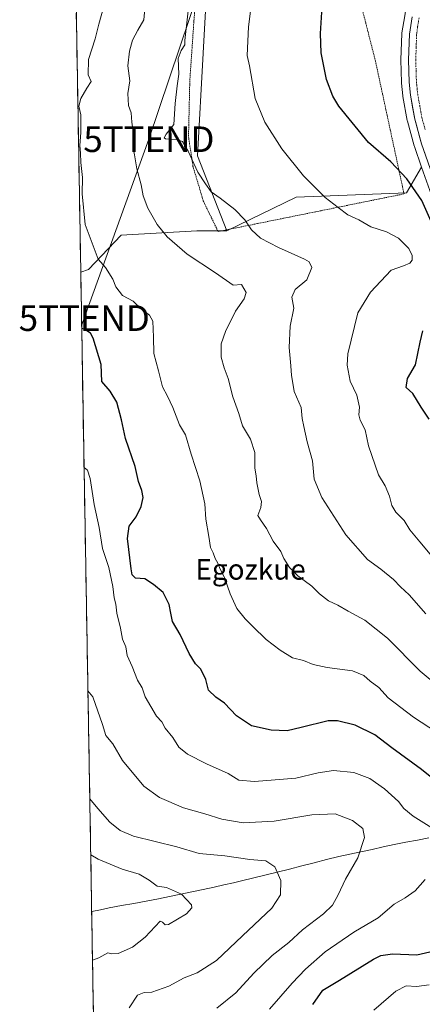
# Model space of a CAD drawing. Units: metres. Extents: x 616878 to 620320, y 4775703 to 4778077.
# Drawn here: x 616892 to 617049, y 4776275 to 4776660 of the extents above; entities that cross this region are included whole.
import ezdxf
from ezdxf.enums import TextEntityAlignment as Align

# ---------------------------------------------------------------- set-up
doc = ezdxf.new("R2010")
doc.units = ezdxf.units.M
doc.header["$MEASUREMENT"] = 0
doc.linetypes.add('TRAZO_Y_PUNTO', pattern=[1, 0.5, -0.25, 0, -0.25])
doc.linetypes.add('TRAZOS', pattern=[0.75, 0.5, -0.25])
doc.layers.get('0').update_dxf_attribs({"lineweight": 5})
for name, color, linetype, lineweight in [('Alambrada', 19, 'TRAZOS', 0), ('Arbolado forestal CxS', 92, 'Continuous', 0), ('Carretera de calzada única', 19, 'Continuous', 13), ('Carretera de calzada única Cxs', 19, 'Continuous', 13), ('Carretera de calzada única eje', 19, 'TRAZO_Y_PUNTO', 0), ('Corriente natural lineal', 142, 'Continuous', 13), ('Curva de nivel maestra', 36, 'Continuous', 30), ('Curva de nivel normal', 36, 'Continuous', 0), ('Municipio CxS', 142, 'Continuous', 0), ('Núcleo urbano CxS', 19, 'Continuous', 0), ('Pastizal CxS', 92, 'Continuous', 0), ('Prado CxS', 92, 'Continuous', 0), ('Tendido', 6, 'Continuous', 0), ('Texto cartográfico', 19, 'Continuous', 0), ('Torre de tendido puntual', 7, 'Continuous', 0)]:
    doc.layers.add(name, color=color, linetype=linetype, lineweight=lineweight)
doc.styles.add('Arial', font='txt', dxfattribs={"height": 0.2})

# ---------------------------------------------------------------- blocks, each defined once
blk = doc.blocks.new('*U153')
at = {"layer": 'Arbolado forestal CxS', "color": 92, "linetype": 'Continuous', "lineweight": 0}
blk.add_polyline3d([(616920.64, 4776269.55, 234.37), (616915.63, 4776561.1, 252.89), (616918.63, 4776562.2, 253.52), (616931.43, 4776575.49, 257.46), (616961, 4776577.29, 261.91), (616972.65, 4776577.29, 263.35), (616999.8, 4776590.34, 268.63), (617042.83, 4776592.13, 273.86), (617048.8, 4776602.1, 276.79), (617055.2, 4776583.94, 276.85)], dxfattribs=at)
blk = doc.blocks.new('*U154')
at = {"layer": 'Prado CxS', "color": 92, "linetype": 'Continuous', "lineweight": 0}
blk.add_polyline3d([(617042.1825, 4776661.2123, 278.6787), (617041.0527, 4776654.5841, 278.6679), (617041.0119, 4776654.1817, 278.6532), (617040.6719, 4776644.1417, 278.3203), (617040.6701, 4776644.0401, 278.3171), (617040.6715, 4776643.9483, 278.3146), (617040.9415, 4776635.1283, 278.1779), (617040.9551, 4776634.9211, 278.1866), (617041.4551, 4776629.9311, 278.3302), (617041.4863, 4776629.7055, 278.3346), (617043.1669, 4776620.3117, 278.2336), (617043.2279, 4776620.0429, 278.1689), (617045.8879, 4776610.3929, 277.1332), (617045.9507, 4776610.1929, 277.1271), (617048.8041, 4776602.0975, 276.7927), (617042.8265, 4776592.1293, 273.862), (616999.7953, 4776590.3355, 268.6304), (616972.6494, 4776577.2869, 263.3521), (616972.6494, 4776577.2869, 263.3521), (616961.2287, 4776606.4717, 265.4633), (616965.7039, 4776686.8429, 266.3263)], dxfattribs=at)
blk = doc.blocks.new('*U163')
at = {"layer": 'Núcleo urbano CxS', "color": 19, "linetype": 'Continuous', "lineweight": 0}
blk.add_polyline3d([(617055.2037, 4776583.9413, 276.8527), (617048.8041, 4776602.0975, 276.7927), (617045.9507, 4776610.1929, 277.1271), (617045.8879, 4776610.3929, 277.1332), (617043.2279, 4776620.0429, 278.1689), (617043.1669, 4776620.3117, 278.2336), (617041.4863, 4776629.7055, 278.3346), (617041.4551, 4776629.9311, 278.3302), (617040.9551, 4776634.9211, 278.1866), (617040.9415, 4776635.1283, 278.1779), (617040.6715, 4776643.9483, 278.3146), (617040.6701, 4776644.0401, 278.3171), (617040.6719, 4776644.1417, 278.3203), (617041.0119, 4776654.1817, 278.6532), (617041.0527, 4776654.5841, 278.6679), (617042.1825, 4776661.2123, 278.6787)], dxfattribs=at)
blk = doc.blocks.new('*U192')
at = {"layer": 'Curva de nivel normal', "color": 36, "linetype": 'Continuous', "lineweight": 0}
blk.add_polyline3d([(616968.73, 4776273.76, 240), (616976.21, 4776279.8, 240), (616983.31, 4776287.44, 240), (616990.41, 4776294.36, 240), (616996.98, 4776299.49, 240), (617002.27, 4776304.32, 240), (617010.5, 4776310.65, 240), (617013.98, 4776313.98, 240), (617016.21, 4776317.98, 240), (617019.09, 4776324.11, 240), (617023.85, 4776332.48, 240), (617026.53, 4776340.45, 240), (617025.88, 4776343.94, 240), (617021.84, 4776347.09, 240), (617015.02, 4776349.67, 240), (617005.9, 4776349.22, 240), (616991.25, 4776346.84, 240), (616979.09, 4776346.1, 240), (616970.77, 4776347.55, 240), (616964.17, 4776349.72, 240), (616955.82, 4776352.06, 240), (616946.45, 4776356.02, 240), (616940.28, 4776360.51, 240), (616931.94, 4776370.48, 240), (616928.22, 4776377.04, 240), (616925.39, 4776380.26, 240), (616924.1, 4776384.48, 240), (616920.33, 4776395.31, 240), (616918.44, 4776397.64, 240), (616918.44, 4776397.65, 240)], dxfattribs=at)
blk = doc.blocks.new('*U199')
at = {"layer": 'Curva de nivel normal', "color": 36, "linetype": 'Continuous', "lineweight": 0}
for points in [[(616916.94, 4776484.9, 245), (616918.27, 4776483.82, 245), (616919.35, 4776480.51, 245), (616920.89, 4776470.43, 245), (616922.82, 4776461.5, 245), (616924.08, 4776453.18, 245), (616926.56, 4776445.77, 245), (616928.18, 4776438.37, 245), (616928.64, 4776433.99, 245), (616929.36, 4776431.47, 245), (616929.77, 4776427.97, 245), (616931.1, 4776422.14, 245), (616931.94, 4776417.86, 245), (616933.29, 4776414.84, 245), (616933.76, 4776411.52, 245), (616935.66, 4776407.2, 245), (616937.79, 4776401.8, 245), (616939.58, 4776398.82, 245), (616940.76, 4776395.32, 245), (616945.23, 4776387.84, 245), (616947.28, 4776385.58, 245), (616948.61, 4776383.07, 245), (616951.55, 4776379.51, 245), (616954.01, 4776375.62, 245), (616957.33, 4776372.89, 245), (616964.73, 4776369.15, 245), (616973.22, 4776365.42, 245), (616977.33, 4776362.86, 245), (616983.53, 4776362.22, 245), (616999.69, 4776363.63, 245), (617008.38, 4776365.62, 245), (617014.32, 4776366.56, 245), (617022.26, 4776365.84, 245), (617028.52, 4776363.47, 245), (617034.34, 4776359.38, 245), (617039.79, 4776354.53, 245), (617041.85, 4776351.7, 245), (617045.44, 4776348.7, 245), (617054.81, 4776342.87, 245)], [(617050.22, 4776324.06, 245), (617046.24, 4776319.6, 245), (617042.41, 4776316.91, 245), (617038.06, 4776314.45, 245), (617031.8, 4776309.12, 245), (617022.36, 4776303.46, 245), (617011.14, 4776295.75, 245), (617003.4, 4776289.05, 245), (616998.23, 4776283.54, 245), (616989.39, 4776273.45, 245)]]:
    blk.add_polyline3d(points, dxfattribs=at)
blk = doc.blocks.new('*U205')
at = {"layer": 'Curva de nivel normal', "color": 36, "linetype": 'Continuous', "lineweight": 0}
blk.add_polyline3d([(616934.5, 4776273.94, 235), (616937.84, 4776278.81, 235), (616940.35, 4776279.94, 235), (616943.41, 4776279.98, 235), (616950.07, 4776282.34, 235), (616956.07, 4776285.63, 235), (616961.07, 4776287.63, 235), (616968.66, 4776292.4, 235), (616978.76, 4776302.07, 235), (616990.23, 4776312.8, 235), (616993.69, 4776318.09, 235), (616993.76, 4776323.6, 235), (616991.42, 4776328.99, 235), (616987.95, 4776331.36, 235), (616981.62, 4776331.87, 235), (616971.97, 4776333.22, 235), (616961.86, 4776334.2, 235), (616953.11, 4776336.72, 235), (616936.29, 4776340.96, 235), (616931.02, 4776343.12, 235), (616927.02, 4776346.37, 235), (616922.28, 4776351.74, 235), (616919.19, 4776355.5, 235), (616919.16, 4776355.55, 235)], dxfattribs=at)
blk = doc.blocks.new('*U221')
at = {"layer": 'Curva de nivel normal', "color": 36, "linetype": 'Continuous', "lineweight": 0}
blk.add_polyline3d([(617052.8, 4776450.27, 270), (617048.05, 4776455.86, 270), (617044.24, 4776460.57, 270), (617041.92, 4776464.2, 270), (617038.78, 4776467.38, 270), (617037.12, 4776469.97, 270), (617036.26, 4776473.65, 270), (617034.6, 4776477.64, 270), (617031.99, 4776481.93, 270), (617028.06, 4776493.3, 270), (617026.69, 4776499.6, 270), (617024.8, 4776503.36, 270), (617024.22, 4776505.45, 270), (617024.48, 4776508.38, 270), (617023.52, 4776513.06, 270), (617020.84, 4776518.55, 270), (617019.72, 4776524.81, 270), (617019.92, 4776529.29, 270), (617023.89, 4776545.29, 270), (617028.78, 4776553.29, 270), (617036.87, 4776561.84, 270), (617041.72, 4776563.57, 270), (617044.2, 4776564.62, 270), (617045.12, 4776565.79, 270), (617045.1, 4776567.66, 270), (617043.73, 4776570.32, 270), (617039.74, 4776574.34, 270), (617035.11, 4776576.81, 270), (617028.94, 4776578.8, 270), (617024.3, 4776581.54, 270), (617020.02, 4776583.46, 270), (617016.23, 4776586.41, 270), (617011.09, 4776590.26, 270), (617002.59, 4776598.69, 270), (616994.22, 4776609.24, 270), (616987.52, 4776619.73, 270), (616983.74, 4776628.96, 270), (616981.57, 4776641.61, 270), (616980.69, 4776645.65, 270), (616981.14, 4776656.93, 270), (616985.53, 4776692.27, 270)], dxfattribs=at)
blk = doc.blocks.new('*U222')
at = {"layer": 'Curva de nivel normal', "color": 36, "linetype": 'Continuous', "lineweight": 0}
blk.add_polyline3d([(616919.54, 4776333.68, 230), (616922.38, 4776332, 230), (616931.84, 4776328.08, 230), (616938.44, 4776326.06, 230), (616942.37, 4776323.82, 230), (616945.54, 4776321.48, 230), (616949.12, 4776320.9, 230), (616955.04, 4776318.35, 230), (616958.88, 4776314.11, 230), (616959.03, 4776312.99, 230), (616956.98, 4776310.66, 230), (616949.95, 4776306.51, 230), (616948.63, 4776306.33, 230), (616947.61, 4776307.36, 230), (616946.6, 4776307.8, 230), (616940.74, 4776301.52, 230), (616935.9, 4776297.66, 230), (616930.24, 4776295.14, 230), (616927.69, 4776294.99, 230), (616926.16, 4776295.41, 230), (616922.73, 4776293.5, 230), (616920.24, 4776292.52, 230)], dxfattribs=at)
blk = doc.blocks.new('*U231')
at = {"layer": 'Curva de nivel normal', "color": 36, "linetype": 'Continuous', "lineweight": 0}
blk.add_polyline3d([(616958.57, 4776671.27, 265), (616956.33, 4776651.6, 265), (616956.31, 4776649.88, 265), (616954.83, 4776647.66, 265), (616953.74, 4776644.58, 265), (616953.99, 4776638.42, 265), (616953.27, 4776633.83, 265), (616952.52, 4776627, 265), (616951.94, 4776618.79, 265), (616948.99, 4776614.93, 265), (616948.22, 4776613.58, 265), (616948.76, 4776613.16, 265), (616953.03, 4776612.91, 265), (616955.41, 4776612.15, 265), (616957.64, 4776608.31, 265), (616961.37, 4776600.11, 265), (616964.33, 4776595.61, 265), (616966.59, 4776592.42, 265), (616970.11, 4776590.02, 265), (616975.84, 4776585.63, 265), (616979.76, 4776581.54, 265), (616982.33, 4776577.61, 265), (616985.84, 4776574.39, 265), (616992.93, 4776570.73, 265), (617002.98, 4776566.2, 265), (617004.82, 4776565.1, 265), (617005.88, 4776562.95, 265), (617003.98, 4776558.06, 265), (616999.34, 4776554.39, 265), (616998.12, 4776551.4, 265), (616998.88, 4776547.06, 265), (616997.43, 4776540.04, 265), (616997.04, 4776531.72, 265), (616997.72, 4776524.5, 265), (616997.91, 4776520.8, 265), (616998.52, 4776517.8, 265), (616999.04, 4776514.53, 265), (617001.69, 4776508.31, 265), (617002.19, 4776503.97, 265), (617002.81, 4776500.84, 265), (617004.04, 4776494.82, 265), (617006.14, 4776487.51, 265), (617006.81, 4776480.3, 265), (617009.78, 4776473.18, 265), (617019.23, 4776458.52, 265), (617027.68, 4776448.92, 265), (617032.8, 4776445.21, 265), (617037.74, 4776441.08, 265), (617040.52, 4776438.29, 265), (617043.87, 4776435.2, 265), (617050.45, 4776427.7, 265)], dxfattribs=at)
blk = doc.blocks.new('*U232')
at = {"layer": 'Curva de nivel normal', "color": 36, "linetype": 'Continuous', "lineweight": 0}
blk.add_polyline3d([(616940.71, 4776663.88, 260), (616940.23, 4776659.6, 260), (616937.97, 4776655.6, 260), (616935.91, 4776651.64, 260), (616934.68, 4776647.44, 260), (616934.09, 4776641.65, 260), (616934.78, 4776635.83, 260), (616934.04, 4776630.81, 260), (616934.27, 4776626.16, 260), (616935.27, 4776623.28, 260), (616935.63, 4776619.61, 260), (616936.19, 4776615.28, 260), (616935.98, 4776610.28, 260), (616936.66, 4776606.94, 260), (616937.54, 4776601.46, 260), (616939.18, 4776595.24, 260), (616940.02, 4776590.88, 260), (616941.9, 4776586.1, 260), (616945.53, 4776579.73, 260), (616949.36, 4776574.9, 260), (616957.14, 4776568.16, 260), (616968.31, 4776560.88, 260), (616975.19, 4776556.04, 260), (616978.4, 4776556.31, 260), (616980.22, 4776553.17, 260), (616979.45, 4776550.75, 260), (616976.07, 4776545.86, 260), (616972.14, 4776537.92, 260), (616970.55, 4776533.1, 260), (616970.55, 4776527.92, 260), (616971.62, 4776523.77, 260), (616973.25, 4776519.62, 260), (616975.08, 4776512.4, 260), (616977.36, 4776505.97, 260), (616978.76, 4776501.09, 260), (616982, 4776495.9, 260), (616983.59, 4776490.66, 260), (616983.63, 4776484.55, 260), (616984.19, 4776481.6, 260), (616984.42, 4776478.82, 260), (616985.32, 4776474.26, 260), (616986.2, 4776471.61, 260), (616985.98, 4776469.21, 260), (616984.85, 4776466.08, 260), (616985.83, 4776464.39, 260), (616988.2, 4776461.1, 260), (616990.8, 4776456.05, 260), (616993.8, 4776452.04, 260), (616995.01, 4776449.31, 260), (616997.12, 4776445.84, 260), (617000.43, 4776442.54, 260), (617005.94, 4776438.48, 260), (617008.92, 4776435.52, 260), (617012.39, 4776432.85, 260), (617016.1, 4776431.14, 260), (617020.14, 4776428.72, 260), (617026.59, 4776425.23, 260), (617035.52, 4776418.2, 260), (617048.22, 4776405.3, 260), (617057.47, 4776397.65, 260)], dxfattribs=at)
blk = doc.blocks.new('*U235')
at = {"layer": 'Curva de nivel normal', "color": 36, "linetype": 'Continuous', "lineweight": 0}
for points in [[(617030.14, 4776272.98, 255), (617038.72, 4776280.47, 255), (617042.79, 4776282.49, 255), (617046.8, 4776282.24, 255), (617051.71, 4776282.95, 255)], [(617060.62, 4776377.61, 255), (617045.57, 4776387.42, 255), (617035.72, 4776394.92, 255), (617032.03, 4776399.02, 255), (617028.64, 4776401.5, 255), (617026.27, 4776403.69, 255), (617021.74, 4776405.52, 255), (617011.9, 4776406.78, 255), (617006.46, 4776407.94, 255), (617002.63, 4776409.58, 255), (616998.35, 4776410.51, 255), (616993.59, 4776413.61, 255), (616988.02, 4776417.71, 255), (616982.89, 4776422.84, 255), (616979.82, 4776425.73, 255), (616976.62, 4776429.85, 255), (616973.97, 4776435.53, 255), (616971.74, 4776441.97, 255), (616970.14, 4776445.21, 255), (616969.24, 4776447.49, 255), (616968.14, 4776449.35, 255), (616967.38, 4776451.51, 255), (616966.32, 4776453.69, 255), (616965.72, 4776457.95, 255), (616964.51, 4776464.74, 255), (616964.1, 4776470.65, 255), (616962.14, 4776479.66, 255), (616958.81, 4776490.01, 255), (616956.49, 4776497.61, 255), (616954.25, 4776501.48, 255), (616951.58, 4776508.3, 255), (616949.56, 4776512.64, 255), (616947.51, 4776516.33, 255), (616946.07, 4776522.57, 255), (616944.16, 4776529.42, 255), (616944.1, 4776535.78, 255), (616943.77, 4776541.98, 255), (616942.49, 4776544.36, 255), (616939.37, 4776546.67, 255), (616936.06, 4776549.77, 255), (616931.93, 4776552.04, 255), (616929.37, 4776555.32, 255), (616928.12, 4776558.41, 255), (616925.35, 4776562.94, 255), (616922.43, 4776566.15, 255), (616917.42, 4776579.7, 255), (616916.24, 4776591.7, 255), (616916.31, 4776598.12, 255), (616915.69, 4776603.97, 255), (616915.56, 4776607.54, 255), (616915.23, 4776610.54, 255), (616915.72, 4776615.69, 255), (616915.62, 4776622.55, 255), (616914.92, 4776625.89, 255), (616915.73, 4776628.93, 255), (616918.05, 4776632.89, 255), (616919.76, 4776635.52, 255), (616918.57, 4776638.13, 255), (616918.72, 4776644.15, 255), (616921.33, 4776652.25, 255), (616922.76, 4776657.96, 255), (616924.53, 4776664.39, 255)]]:
    blk.add_polyline3d(points, dxfattribs=at)
blk = doc.blocks.new('*U240')
at = {"layer": 'Curva de nivel maestra', "color": 36, "linetype": 'Continuous', "lineweight": 30}
for points in [[(617006.32, 4776275.24, 250), (617010.23, 4776280.88, 250), (617016.73, 4776284.73, 250), (617029.98, 4776292.92, 250), (617032.91, 4776294.38, 250), (617037.42, 4776294.95, 250), (617046.98, 4776294.57, 250), (617052.06, 4776295.78, 250)], [(617055.54, 4776361.52, 250), (617048.77, 4776366.94, 250), (617037.09, 4776375.4, 250), (617030.54, 4776380.46, 250), (617022.82, 4776384.31, 250), (617015.98, 4776385.91, 250), (617012.22, 4776385.95, 250), (617001.79, 4776383.32, 250), (616996.29, 4776382.1, 250), (616990.02, 4776382.28, 250), (616982.34, 4776384.04, 250), (616976.45, 4776387.97, 250), (616971.8, 4776392.88, 250), (616968.36, 4776395.25, 250), (616965.59, 4776397.95, 250), (616964.48, 4776402.12, 250), (616962.52, 4776406.11, 250), (616960.52, 4776408.26, 250), (616957.95, 4776412.19, 250), (616954.43, 4776419.67, 250), (616951.47, 4776424.71, 250), (616950.76, 4776428, 250), (616950.21, 4776431.4, 250), (616947.78, 4776436.01, 250), (616944.02, 4776439.24, 250), (616940.64, 4776441.45, 250), (616937, 4776441.6, 250), (616935.75, 4776442.97, 250), (616935.29, 4776445.26, 250), (616933.92, 4776457.14, 250), (616934.58, 4776461.96, 250), (616937.26, 4776465.63, 250), (616939.26, 4776469.59, 250), (616939.99, 4776473.14, 250), (616939.54, 4776475.86, 250), (616938.25, 4776479.36, 250), (616936.86, 4776485.21, 250), (616933.14, 4776496.14, 250), (616931.58, 4776503.46, 250), (616929.77, 4776510.31, 250), (616927.09, 4776514.64, 250), (616923.84, 4776518.38, 250), (616923.55, 4776525.1, 250), (616920.52, 4776535.4, 250), (616919.48, 4776537.36, 250), (616917.03, 4776538.91, 250), (616916.01, 4776539.09, 250)]]:
    blk.add_polyline3d(points, dxfattribs=at)
blk = doc.blocks.new('5TTEND')
blk.add_text('5TTEND', height=10).set_placement((0, 0), align=Align.MIDDLE_CENTER)

msp = doc.modelspace()

# ---------------------------------------------------------------- linework, layer by layer
at = {"layer": 'Alambrada', "color": 19, "linetype": 'TRAZOS', "lineweight": 0}
msp.add_polyline3d([(617014.93, 4776692.67, 275.09), (617022.25, 4776692.21, 275.63), (617019.07, 4776770.83, 267.92), (616997.55, 4776788.57, 265.66), (616984.14, 4776780.49, 262.75), (616977.71, 4776773.89, 262.25), (616973.74, 4776763.91, 262.62), (616969.75, 4776744.18, 263.83), (616966.02, 4776719.98, 264.55), (616962.69, 4776690.54, 264.71), (616959.82, 4776658.96, 265.51), (616958.23, 4776635.68, 266.21), (616957.73, 4776613.97, 265.49), (616959.48, 4776602.42, 265.01), (616963.48, 4776588.96, 264.48), (616969.3, 4776576.97, 263.2), (617041.92, 4776591.67, 273.47), (617030.76, 4776643.49, 277.05), (617022.59, 4776675.59, 276.86), (617003.79, 4776678.32, 273.96), (617004.26, 4776685.61, 273.59)], dxfattribs=at)
at = {"layer": 'Arbolado forestal CxS', "color": 92, "linetype": 'Continuous', "lineweight": 0}
for points in [[(617048.8, 4776602.1, 276.79), (617042.83, 4776592.13, 273.86), (616999.8, 4776590.34, 268.63), (616972.65, 4776577.29, 263.35)], [(617048.8, 4776602.1, 276.79), (617055.2, 4776583.94, 276.85)], [(616972.65, 4776577.29, 263.35), (616961, 4776577.29, 261.91), (616931.43, 4776575.49, 257.46), (616918.63, 4776562.2, 253.52), (616915.63, 4776561.1, 252.89)], [(616915.63, 4776561.1, 252.89), (616920.64, 4776269.55, 234.37)]]:
    msp.add_polyline3d(points, dxfattribs=at)
at = {"layer": 'Carretera de calzada única', "color": 19, "linetype": 'Continuous', "lineweight": 13}
msp.add_lwpolyline([(617045.05, 4776660.77), (617044.01, 4776654.08), (617043.67, 4776644.04), (617043.94, 4776635.22), (617044.44, 4776630.23), (617046.12, 4776620.84), (617048.78, 4776611.19), (617058.05, 4776584.89)], dxfattribs=at)
at = {"layer": 'Carretera de calzada única Cxs', "color": 19, "linetype": 'Continuous', "lineweight": 13}
msp.add_polyline3d([(617050.33, 4776606.81, 277.62), (617048.78, 4776611.19, 277.76), (617047.89, 4776614.41, 278.03), (617047.01, 4776617.62, 278.34), (617046.12, 4776620.84, 278.45), (617045.28, 4776625.54, 278.39), (617044.44, 4776630.23, 278.26), (617044.19, 4776632.73, 278.23), (617043.94, 4776635.22, 278.24), (617043.81, 4776639.63, 278.33), (617043.67, 4776644.04, 278.44), (617043.78, 4776647.39, 278.56), (617043.9, 4776650.73, 278.61), (617044.01, 4776654.08, 278.61), (617044.53, 4776657.43, 278.53), (617045.05, 4776660.77, 278.51)], dxfattribs=at)
at = {"layer": 'Carretera de calzada única eje', "color": 19, "linetype": 'TRAZO_Y_PUNTO', "lineweight": 0}
msp.add_lwpolyline([(617047.82, 4776660.41), (617047.23, 4776656.99), (617046.83, 4776653.84), (617046.66, 4776648.83), (617046.5, 4776644.02), (617046.62, 4776639.81), (617046.76, 4776635.4), (617047, 4776633.1), (617047.25, 4776630.61), (617048.03, 4776626.16), (617048.87, 4776621.46), (617050.21, 4776616.64)], dxfattribs=at)
at = {"layer": 'Corriente natural lineal', "color": 142, "linetype": 'Continuous', "lineweight": 13}
msp.add_polyline3d([(616919.92, 4776311.48, 225.35), (616923.35, 4776312.21, 225.76), (616926.79, 4776312.94, 226.17), (616931.6, 4776313.81, 226.76), (616936.4, 4776314.68, 227.61), (616941.21, 4776315.55, 228.36), (616946.01, 4776316.42, 228.98), (616950.35, 4776317.34, 229.46), (616954.7, 4776318.26, 229.89), (616959.04, 4776319.17, 230.55), (616963.39, 4776320.09, 231.09), (616967.73, 4776321.01, 231.45), (616971.49, 4776321.88, 231.88), (616975.25, 4776322.75, 232.46), (616979, 4776323.61, 233.06), (616982.76, 4776324.48, 233.62), (616987.57, 4776325.69, 234.16), (616992.39, 4776326.91, 235.04), (616997.2, 4776328.12, 236.04), (617002.01, 4776329.34, 236.65), (617006.82, 4776330.55, 237.59), (617011.64, 4776331.77, 238.37), (617016.45, 4776332.98, 238.89), (617020.77, 4776333.92, 239.46), (617025.09, 4776334.85, 240.09), (617029.42, 4776335.79, 240.51), (617033.74, 4776336.72, 240.96), (617038.06, 4776337.66, 241.66), (617042.59, 4776338.54, 242.53), (617047.12, 4776339.42, 243.44), (617051.64, 4776340.29, 244.14)], dxfattribs=at)
at = {"layer": 'Curva de nivel maestra', "color": 36, "linetype": 'Continuous', "lineweight": 30}
for points in [[(617052.52, 4776580.83, 275), (617048.85, 4776589.07, 275), (617042.99, 4776597.54, 275), (617036.7, 4776604.14, 275), (617027.99, 4776611.72, 275), (617016.39, 4776625.94, 275), (617014.06, 4776629.81, 275), (617011.68, 4776636.28, 275), (617009.6, 4776646.7, 275), (617009.24, 4776654.29, 275), (617009.82, 4776662.62, 275)], [(617051.79, 4776503.76, 275), (617048.58, 4776508.41, 275), (617045.36, 4776513.7, 275), (617042.76, 4776516.12, 275), (617043.21, 4776519.62, 275), (617046.44, 4776524.92, 275), (617048.16, 4776533.81, 275), (617049.28, 4776538.25, 275)]]:
    msp.add_polyline3d(points, dxfattribs=at)
at = {"layer": 'Municipio CxS', "color": 142, "linetype": 'Continuous', "lineweight": 0}
msp.add_polyline3d([(616920.59, 4776272.48, 233.52), (616920.5, 4776277.47, 232.82), (616920.42, 4776282.47, 232.34), (616920.33, 4776287.47, 231.4), (616920.24, 4776292.46, 230.14), (616920.16, 4776297.46, 228.67), (616920.07, 4776302.46, 227.22), (616919.99, 4776307.45, 225.96), (616919.9, 4776312.45, 225.24), (616919.82, 4776317.45, 225.25), (616919.73, 4776322.44, 226.25), (616919.64, 4776327.44, 227.81), (616919.56, 4776332.44, 229.58), (616919.47, 4776337.44, 230.92), (616919.39, 4776342.43, 232.6), (616919.3, 4776347.43, 233.54), (616919.21, 4776352.43, 234.3), (616919.13, 4776357.42, 235.13), (616919.04, 4776362.42, 236.05), (616918.96, 4776367.42, 236.74), (616918.87, 4776372.41, 237.23), (616918.79, 4776377.41, 237.75), (616918.7, 4776382.41, 237.93), (616918.61, 4776387.4, 238.6), (616918.53, 4776392.4, 239.17), (616918.44, 4776397.4, 239.76), (616918.36, 4776402.39, 240.02), (616918.27, 4776407.39, 240.33), (616918.18, 4776412.39, 240.52), (616918.1, 4776417.39, 240.63), (616918.01, 4776422.38, 240.96), (616917.93, 4776427.38, 241.14), (616917.84, 4776432.38, 241.41), (616917.76, 4776437.37, 241.86), (616917.67, 4776442.37, 242.21), (616917.58, 4776447.37, 242.06), (616917.5, 4776452.36, 242.11), (616917.41, 4776457.36, 242.49), (616917.33, 4776462.36, 243.14), (616917.24, 4776467.35, 244.01), (616917.16, 4776472.35, 244.23), (616917.07, 4776477.35, 244.25), (616916.98, 4776482.34, 244.5), (616916.9, 4776487.34, 245.07), (616916.81, 4776492.34, 245.39), (616916.73, 4776497.34, 245.52), (616916.64, 4776502.33, 245.88), (616916.55, 4776507.33, 246.51), (616916.47, 4776512.33, 247.32), (616916.38, 4776517.32, 248.35), (616916.3, 4776522.32, 248.37), (616916.21, 4776527.32, 248.29), (616916.13, 4776532.31, 248.76), (616916.04, 4776537.31, 249.42), (616915.95, 4776542.31, 250.21), (616915.87, 4776547.3, 251.03), (616915.78, 4776552.3, 251.9), (616915.7, 4776557.3, 252.29), (616915.61, 4776562.3, 252.97), (616915.52, 4776567.29, 253.48), (616915.44, 4776572.29, 253.89), (616915.35, 4776577.29, 254.32), (616915.27, 4776582.28, 254.56), (616915.18, 4776587.28, 254.67), (616915.1, 4776592.28, 254.73), (616915.01, 4776597.27, 254.72), (616914.92, 4776602.27, 254.61), (616914.84, 4776607.27, 254.7), (616914.75, 4776612.26, 254.77), (616914.67, 4776617.26, 254.61), (616914.58, 4776622.26, 254.67), (616914.5, 4776627.25, 254.64), (616914.41, 4776632.25, 254.09), (616914.32, 4776637.25, 253.82), (616914.24, 4776642.25, 253.55), (616914.15, 4776647.24, 252.91), (616914.07, 4776652.24, 252.29), (616913.98, 4776657.24, 251.8), (616913.89, 4776662.23, 251.66)], dxfattribs=at)
at = {"layer": 'Núcleo urbano CxS', "color": 19, "linetype": 'Continuous', "lineweight": 0}
for points in [[(617042.85, 4776665.15, 278.57), (617042.64, 4776663.94, 278.61), (617042.18, 4776661.21, 278.68), (617041.05, 4776654.58, 278.67), (617041.01, 4776654.18, 278.65), (617040.67, 4776644.14, 278.32), (617040.67, 4776644.04, 278.32), (617040.67, 4776643.95, 278.31), (617040.94, 4776635.13, 278.18), (617040.96, 4776634.92, 278.19), (617041.46, 4776629.93, 278.33), (617041.49, 4776629.71, 278.33), (617043.17, 4776620.31, 278.23), (617043.23, 4776620.04, 278.17), (617045.89, 4776610.39, 277.13), (617045.95, 4776610.19, 277.13), (617048.8, 4776602.1, 276.79)], [(617048.8, 4776602.1, 276.79), (617055.2, 4776583.94, 276.85)]]:
    msp.add_polyline3d(points, dxfattribs=at)
at = {"layer": 'Pastizal CxS', "color": 92, "linetype": 'Continuous', "lineweight": 0}
msp.add_polyline3d([(616915.63, 4776561.1, 252.89), (616911.48, 4776802.69, 236.57), (616912.83, 4776797.52, 239.65), (616929.18, 4776755.18, 249.95), (616940.61, 4776749.13, 253.92), (616950.92, 4776768.39, 256.47), (616958.53, 4776771.08, 259.82), (616971.95, 4776753.16, 263.7), (616965.7, 4776686.84, 266.33), (616961.23, 4776606.47, 265.46), (616972.65, 4776577.29, 263.35), (616961, 4776577.29, 261.91), (616931.43, 4776575.49, 257.46), (616918.63, 4776562.2, 253.52), (616915.63, 4776561.1, 252.89)], close=True, dxfattribs=at)
for points in [[(616911.48, 4776802.69, 236.57), (616915.63, 4776561.1, 252.89)], [(616971.95, 4776753.16, 263.7), (616965.7, 4776686.84, 266.33), (616961.23, 4776606.47, 265.46), (616972.65, 4776577.29, 263.35)], [(616972.65, 4776577.29, 263.35), (616961, 4776577.29, 261.91), (616931.43, 4776575.49, 257.46), (616918.63, 4776562.2, 253.52), (616915.63, 4776561.1, 252.89)]]:
    msp.add_polyline3d(points, dxfattribs=at)
at = {"layer": 'Prado CxS', "color": 92, "linetype": 'Continuous', "lineweight": 0}
for points in [[(616971.95, 4776753.16, 263.7), (616965.7, 4776686.84, 266.33), (616961.23, 4776606.47, 265.46), (616972.65, 4776577.29, 263.35)], [(617042.85, 4776665.15, 278.57), (617042.64, 4776663.94, 278.61), (617042.18, 4776661.21, 278.68), (617041.05, 4776654.58, 278.67), (617041.01, 4776654.18, 278.65), (617040.67, 4776644.14, 278.32), (617040.67, 4776644.04, 278.32), (617040.67, 4776643.95, 278.31), (617040.94, 4776635.13, 278.18), (617040.96, 4776634.92, 278.19), (617041.46, 4776629.93, 278.33), (617041.49, 4776629.71, 278.33), (617043.17, 4776620.31, 278.23), (617043.23, 4776620.04, 278.17), (617045.89, 4776610.39, 277.13), (617045.95, 4776610.19, 277.13), (617048.8, 4776602.1, 276.79)], [(617048.8, 4776602.1, 276.79), (617042.83, 4776592.13, 273.86), (616999.8, 4776590.34, 268.63), (616972.65, 4776577.29, 263.35)]]:
    msp.add_polyline3d(points, dxfattribs=at)
at = {"layer": 'Tendido', "color": 6, "linetype": 'Continuous', "lineweight": 0}
msp.add_polyline3d([(617343.06, 4777018.27, 205.9), (617269.15, 4776985.37, 220.74), (617193.08, 4776955.44, 235.82), (617137.93, 4776929.15, 245.09), (617035.27, 4776884.87, 259.92), (617001.63, 4776787.01, 266.21), (616970.19, 4776696.2, 265.77), (616942.25, 4776613.01, 261.45), (616917.01, 4776543.16, 250.48), (616915.99, 4776540.13, 249.85)], dxfattribs=at)

# ---------------------------------------------------------------- block references
at = {"layer": 'Arbolado forestal CxS', "color": 92, "linetype": 'Continuous', "lineweight": 0}
msp.add_blockref('*U153', (0, 0), dxfattribs=at)
at = {"layer": 'Curva de nivel maestra', "color": 36, "linetype": 'Continuous', "lineweight": 30}
msp.add_blockref('*U240', (0, 0), dxfattribs=at)
at = {"layer": 'Curva de nivel normal', "color": 36, "linetype": 'Continuous', "lineweight": 0}
for name in ['*U222', '*U205', '*U192', '*U199', '*U235', '*U232', '*U231', '*U221']:
    msp.add_blockref(name, (0, 0), dxfattribs=at)
at = {"layer": 'Núcleo urbano CxS', "color": 19, "linetype": 'Continuous', "lineweight": 0}
msp.add_blockref('*U163', (0, 0), dxfattribs=at)
at = {"layer": 'Prado CxS', "color": 92, "linetype": 'Continuous', "lineweight": 0}
msp.add_blockref('*U154', (0, 0), dxfattribs=at)
at = {"layer": 'Torre de tendido puntual', "linetype": 'Continuous', "lineweight": 0}
for p in [(616942.25, 4776613.01, 261.45), (616917.01, 4776543.16, 250.48)]:
    msp.add_blockref('5TTEND', p, dxfattribs=at)

# ---------------------------------------------------------------- texts
at = {"layer": 'Texto cartográfico', "color": 19, "linetype": 'Continuous', "lineweight": 0, "style": 'Arial'}
msp.add_text('Egozkue', height=8, dxfattribs=at).set_placement((616981.97, 4776445.09), align=Align.MIDDLE_CENTER)

doc.saveas('drawing.dxf')
